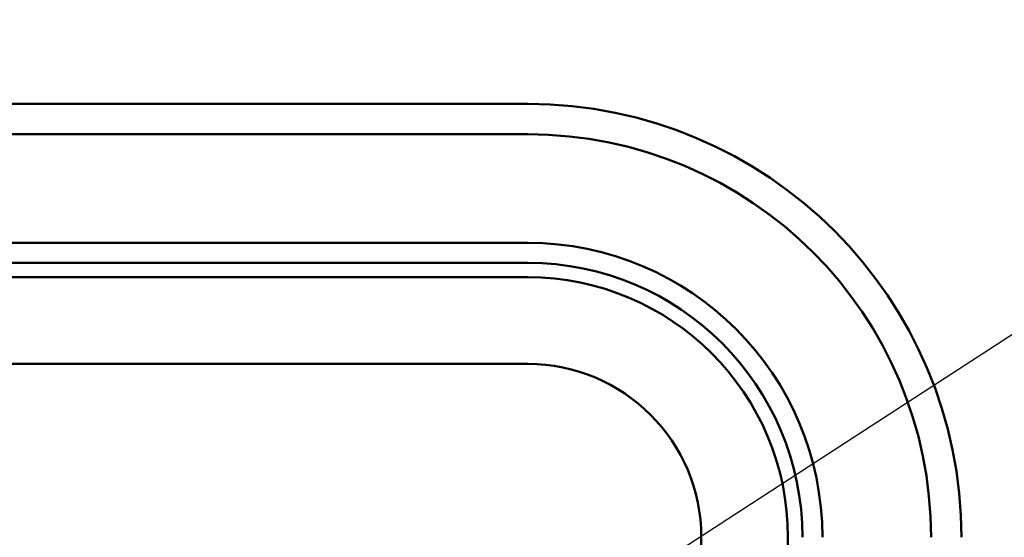
# Model space of a CAD drawing. Units: millimetres. Extents: x -2428 to 7042, y -9493 to 2978.
# Drawn here: x 6369 to 6403, y -6516 to -6498 of the extents above; entities that cross this region are included whole.
import ezdxf

# ---------------------------------------------------------------- set-up
doc = ezdxf.new("R2010")
doc.units = ezdxf.units.MM
doc.header["$LTSCALE"] = 3.311024
doc.layers.add('NoLayerName_001', color=7, linetype='Continuous')

# ---------------------------------------------------------------- blocks, each defined once
blk = doc.blocks.new('DIM_0008')
at = {"color": 7, "linetype": 'Continuous', "lineweight": 25}
blk.add_lwpolyline([(0, 0), (50.699, 32.917), (255.199, 32.917)], dxfattribs=at)
blk = doc.blocks.new('JZB_0148')
at = {"layer": 'NoLayerName_001', "color": 7, "linetype": 'Continuous', "lineweight": 50}
for p, q in [((15, 125), (65, 125)), ((65, 123.951), (15, 123.951)), ((65, 120.19), (15, 120.19)), ((65, 119.5), (15, 119.5))]:
    blk.add_line(p, q, dxfattribs=at)
for radius in [15, 13.951, 10.19, 9.5]:
    blk.add_arc((65, 110), radius, 0, 90, dxfattribs=at)
blk = doc.blocks.new('JZB_0158')
at = {"layer": 'NoLayerName_001', "color": 7, "linetype": 'Continuous', "lineweight": 50}
for p, q in [((9, 113), (59, 113)), ((9, 110), (59, 110)), ((65, 46), (65, 104)), ((68, 104), (68, 9))]:
    blk.add_line(p, q, dxfattribs=at)
for radius in [9, 6]:
    blk.add_arc((59, 104), radius, 0, 90, dxfattribs=at)

msp = doc.modelspace()

# ---------------------------------------------------------------- block references
at = {"layer": 'NoLayerName_001', "color": 7, "linetype": 'Continuous', "lineweight": 25}
msp.add_blockref('DIM_0008', (6369.5621, -6530.7614), dxfattribs=at)
at = {"layer": 'NoLayerName_001'}
for name, p in [('JZB_0148', (6321.7327, -6625.7614)), ('JZB_0158', (6327.7327, -6619.7613))]:
    msp.add_blockref(name, p, dxfattribs=at)

doc.saveas('drawing.dxf')
